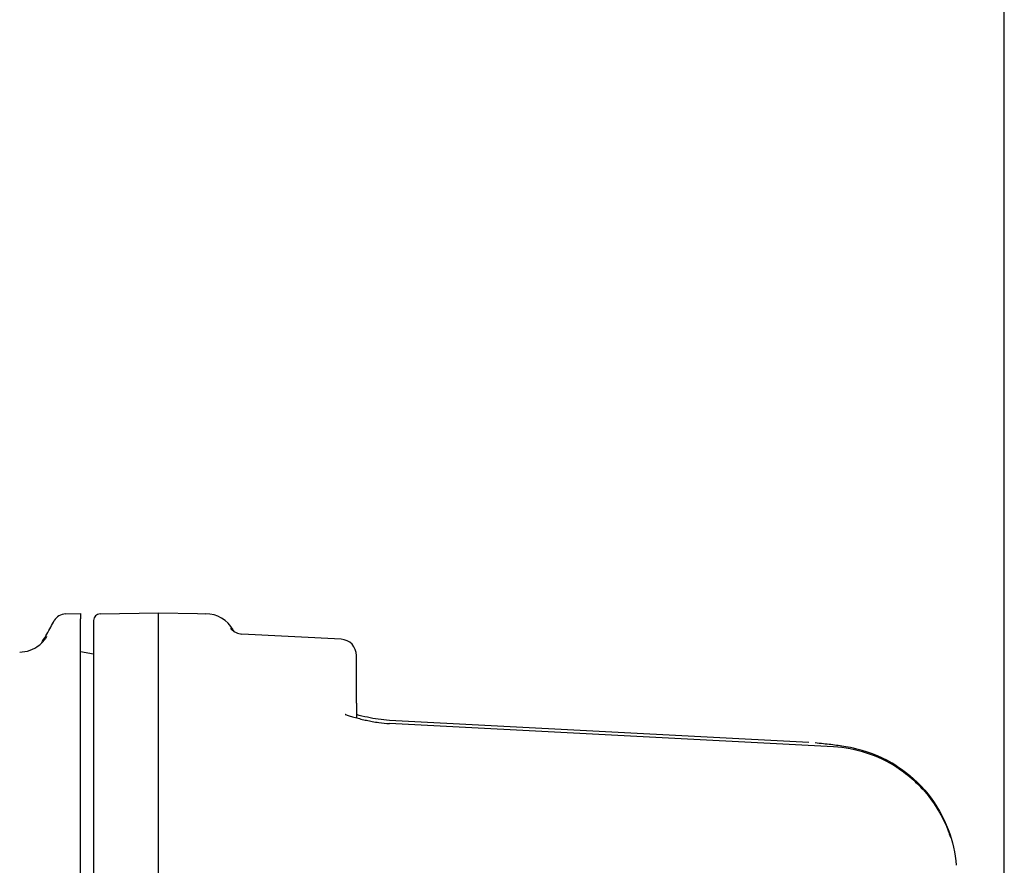
# Model space of a CAD drawing. Units: millimetres. Extents: x 13926 to 18648, y 2746 to 6085.
# Drawn here: x 17463 to 17493, y 5083 to 5109 of the extents above; entities that cross this region are included whole.
import ezdxf

# ---------------------------------------------------------------- set-up
doc = ezdxf.new("R2010")
doc.units = ezdxf.units.MM
doc.header["$LTSCALE"] = 6
doc.layers.add('Q', color=4, linetype='Continuous')

msp = doc.modelspace()

# ---------------------------------------------------------------- linework, layer by layer
for p, q in [((17464.03, 5090.342), (17464.498, 5090.35)), ((17464.498, 5090.35), (17464.498, 5090.35)), ((17464.498, 5090.35), (17464.498, 5090.188)), ((17465.095, 5090.343), (17466.898, 5090.375)), ((17466.898, 5090.375), (17468.098, 5090.354)), ((17466.898, 5090.213), (17466.898, 5090.375)), ((17468.098, 5090.354), (17468.353, 5090.349)), ((17463.659, 5090.086), (17463.687, 5090.136)), ((17464.498, 5069.155), (17464.498, 5090.188)), ((17464.898, 5090.143), (17464.898, 5089.981)), ((17466.898, 5069.179), (17466.898, 5090.213)), ((17469.202, 5089.85), (17469.233, 5089.795)), ((17472.525, 5089.562), (17469.468, 5089.722)), ((17464.898, 5089.101), (17464.498, 5089.171)), ((17472.998, 5087.598), (17472.998, 5089.062)), ((17473.686, 5086.997), (17473.687, 5086.997)), ((17486.937, 5086.385), (17474.015, 5087.064)), ((17487.698, 5086.246), (17474.016, 5086.964))]:
    msp.add_line(p, q)
for centre, radius, start, end in [((17464.037, 5089.942), 0.4, 91, 151), ((17472.498, 5089.062), 0.5, 0, 87)]:
    msp.add_arc(centre, radius, start, end)
for centre, major_axis, ratio, start_param, end_param in [((17465.098, 5090.143), (-0.2, -0.003), 0.999996, 4.712389, 6.265732), ((17468.336, 5089.35), (0.866, 0.5), 0.999998, 0, 1.029744), ((17472.498, 5086.77), (-0.47, 0.172), 0.999997, 4.712389, 4.744093), ((17472.598, 5088.107), (2.302, -0.872), 0.323453, 5.323224, 5.492002), ((17482.317, 5075.911), (-8.303, 11.153), 0.009498, 6.271715, 6.275307), ((17487.489, 5082.252), (-0.605, 3.954), 0.999856, 5.55889, 6.079041), ((17487.488, 5082.292), (0.696, 3.939), 0.999855, 5.885687, 6.223267), ((17489.113, 5084.814), (0.542, 0.841), 0.016169, 0, 0.005047), ((17489.113, 5084.773), (0.542, 0.841), 0.01317, 0.000005, 0.008329), ((17490.485, 5082.521), (0.997, 0.081), 0.307301, 0, 0.000047)]:
    msp.add_ellipse(centre, major_axis=major_axis, ratio=ratio, start_param=start_param, end_param=end_param)
for points, knots in [([(17463.294, 5089.444), (17463.38, 5089.589), (17463.464, 5089.736), (17463.584, 5089.952), (17463.622, 5090.019), (17463.659, 5090.086)], [0.8830535, 0.8830535, 0.8830535, 0.8830535, 0.9637057, 0.9637057, 1, 1, 1, 1]), ([(17464.898, 5089.981), (17464.898, 5089.981), (17464.898, 5089.978), (17464.898, 5089.97), (17464.898, 5089.964), (17464.898, 5089.949), (17464.898, 5089.941), (17464.898, 5089.924), (17464.898, 5089.914), (17464.898, 5089.894), (17464.898, 5089.882), (17464.898, 5089.857), (17464.898, 5089.844), (17464.898, 5089.816), (17464.898, 5089.802), (17464.898, 5089.76), (17464.898, 5089.73), (17464.898, 5089.663), (17464.898, 5089.627), (17464.898, 5089.562), (17464.898, 5089.535), (17464.898, 5089.465), (17464.898, 5089.42), (17464.898, 5089.324), (17464.898, 5089.273), (17464.898, 5089.166), (17464.898, 5089.111), (17464.898, 5088.977), (17464.898, 5088.896), (17464.898, 5088.724), (17464.898, 5088.632), (17464.898, 5088.48), (17464.898, 5088.425), (17464.898, 5088.278), (17464.898, 5088.183), (17464.898, 5087.982), (17464.898, 5087.875), (17464.898, 5087.651), (17464.898, 5087.534), (17464.898, 5087.302), (17464.898, 5087.188), (17464.898, 5086.952), (17464.898, 5086.83), (17464.898, 5086.578), (17464.898, 5086.449), (17464.898, 5086.267), (17464.898, 5086.218), (17464.898, 5086.017), (17464.898, 5085.862), (17464.898, 5085.539), (17464.898, 5085.371), (17464.898, 5085.026), (17464.898, 5084.85), (17464.898, 5084.494), (17464.898, 5084.314), (17464.898, 5083.943), (17464.898, 5083.752), (17464.898, 5083.363), (17464.898, 5083.165), (17464.898, 5082.781), (17464.898, 5082.595), (17464.898, 5082.219), (17464.898, 5082.029), (17464.898, 5081.645), (17464.898, 5081.452), (17464.898, 5081.215), (17464.898, 5081.172), (17464.898, 5080.921), (17464.898, 5080.712), (17464.898, 5080.293), (17464.898, 5080.083), (17464.898, 5079.668), (17464.898, 5079.463), (17464.898, 5079.037), (17464.898, 5078.816), (17464.898, 5078.371), (17464.898, 5078.147), (17464.898, 5077.765), (17464.898, 5077.605), (17464.898, 5077.216), (17464.898, 5076.987), (17464.898, 5076.532), (17464.898, 5076.306), (17464.898, 5075.965), (17464.898, 5075.848), (17464.898, 5075.568), (17464.898, 5075.406), (17464.898, 5075.085), (17464.898, 5074.926), (17464.898, 5074.607), (17464.898, 5074.448), (17464.898, 5074.244), (17464.898, 5074.199), (17464.898, 5074.016), (17464.898, 5073.88), (17464.898, 5073.607), (17464.898, 5073.471), (17464.898, 5073.199), (17464.898, 5073.062), (17464.898, 5072.832), (17464.898, 5072.738), (17464.898, 5072.509), (17464.898, 5072.373), (17464.898, 5072.099), (17464.898, 5071.962), (17464.898, 5071.685), (17464.898, 5071.546), (17464.898, 5071.325), (17464.898, 5071.245), (17464.898, 5071.122), (17464.898, 5071.079), (17464.898, 5070.822), (17464.898, 5070.602), (17464.898, 5070.154), (17464.898, 5069.927), (17464.898, 5069.526), (17464.898, 5069.354), (17464.898, 5069.18)], [0, 0, 0, 0, 0.0209825, 0.0209825, 0.0418974, 0.0418974, 0.0588235, 0.0588235, 0.0741752, 0.0741752, 0.0894308, 0.0894308, 0.104394, 0.104394, 0.1176471, 0.1176471, 0.14052, 0.14052, 0.1626163, 0.1626163, 0.1764706, 0.1764706, 0.1968235, 0.1968235, 0.2165949, 0.2165949, 0.2352941, 0.2352941, 0.2587611, 0.2587611, 0.2817843, 0.2817843, 0.2941176, 0.2941176, 0.3136115, 0.3136115, 0.3332763, 0.3332763, 0.3529412, 0.3529412, 0.3704966, 0.3704966, 0.3879905, 0.3879905, 0.4054109, 0.4054109, 0.4117647, 0.4117647, 0.4310872, 0.4310872, 0.4508377, 0.4508377, 0.4705882, 0.4705882, 0.4898258, 0.4898258, 0.5096188, 0.5096188, 0.5294118, 0.5294118, 0.5476059, 0.5476059, 0.5658453, 0.5658453, 0.5841592, 0.5841592, 0.5882353, 0.5882353, 0.6078702, 0.6078702, 0.6276874, 0.6276874, 0.6470588, 0.6470588, 0.6682788, 0.6682788, 0.6900824, 0.6900824, 0.7058824, 0.7058824, 0.7288588, 0.7288588, 0.7522666, 0.7522666, 0.7647059, 0.7647059, 0.7822637, 0.7822637, 0.8000905, 0.8000905, 0.8182673, 0.8182673, 0.8235294, 0.8235294, 0.8394527, 0.8394527, 0.8554474, 0.8554474, 0.8714317, 0.8714317, 0.8823529, 0.8823529, 0.8979126, 0.8979126, 0.9133036, 0.9133036, 0.9283686, 0.9283686, 0.9367584, 0.9367584, 0.9411765, 0.9411765, 0.9630719, 0.9630719, 0.9844837, 0.9844837, 1, 1, 1, 1]), ([(17469.121, 5089.889), (17469.121, 5089.889), (17469.121, 5089.889), (17469.121, 5089.888), (17469.122, 5089.887), (17469.13, 5089.878), (17469.134, 5089.874), (17469.145, 5089.863), (17469.149, 5089.86), (17469.158, 5089.852), (17469.163, 5089.847), (17469.179, 5089.833), (17469.191, 5089.823), (17469.23, 5089.796), (17469.258, 5089.78), (17469.343, 5089.741), (17469.406, 5089.725), (17469.468, 5089.722)], [0.12590079, 0.12590079, 0.12590079, 0.12590079, 0.12914164, 0.12914164, 0.14248306, 0.14248306, 0.14864065, 0.14864065, 0.15105521, 0.15105521, 0.15346925, 0.15346925, 0.15831961, 0.15831961, 0.16797917, 0.16797917, 0.18664076, 0.18664076, 0.18664076, 0.18664076]), ([(17462.62, 5089.166), (17462.728, 5089.168), (17462.837, 5089.188), (17463.038, 5089.26), (17463.134, 5089.312), (17463.259, 5089.409), (17463.297, 5089.445), (17463.349, 5089.5), (17463.364, 5089.517), (17463.387, 5089.545), (17463.395, 5089.556), (17463.41, 5089.576), (17463.417, 5089.586), (17463.43, 5089.605), (17463.436, 5089.613), (17463.443, 5089.624), (17463.445, 5089.628), (17463.45, 5089.635), (17463.451, 5089.637), (17463.455, 5089.643), (17463.455, 5089.644), (17463.455, 5089.644), (17463.455, 5089.644), (17463.455, 5089.644)], [0, 0, 0, 0, 0.0323844, 0.0323844, 0.0642254, 0.0642254, 0.0799057, 0.0799057, 0.0868776, 0.0868776, 0.0910114, 0.0910114, 0.0951955, 0.0951955, 0.0997345, 0.0997345, 0.1033164, 0.1033164, 0.1088182, 0.1088182, 0.1197327, 0.1197327, 0.1199529, 0.1199529, 0.1199529, 0.1199529]), ([(17472.998, 5087.598), (17472.998, 5087.527), (17472.998, 5087.4), (17472.998, 5087.3), (17472.998, 5087.255), (17472.998, 5087.255)], [0, 0, 0, 0, 0.1, 0.2, 0.200028, 0.200028, 0.200028, 0.200028]), ([(17472.651, 5087.247), (17472.651, 5087.246), (17472.678, 5087.237), (17472.796, 5087.199), (17472.962, 5087.151), (17473.136, 5087.105), (17473.308, 5087.065), (17473.48, 5087.029), (17473.616, 5087.007), (17473.687, 5086.997)], [0, 0, 0, 0, 0.1428571, 0.2857143, 0.4285714, 0.5714286, 0.7142857, 0.8571429, 0.9999687, 0.9999687, 0.9999687, 0.9999687]), ([(17474.016, 5087.064), (17473.779, 5087.076), (17473.437, 5087.131), (17473.11, 5087.21), (17472.998, 5087.24)], [0, 0, 0, 0, 0.125, 0.1914939, 0.1914939, 0.1914939, 0.1914939]), ([(17488.419, 5086.182), (17488.267, 5086.219), (17488.171, 5086.236), (17487.994, 5086.266), (17487.919, 5086.277), (17487.769, 5086.298), (17487.696, 5086.307), (17487.545, 5086.326), (17487.468, 5086.334), (17487.305, 5086.352), (17487.219, 5086.361), (17487.13, 5086.37)], [1.58562895, 1.58562895, 1.58562895, 1.58562895, 1.5941705, 1.5941705, 1.60271205, 1.60271205, 1.6112536, 1.6112536, 1.61979515, 1.61979515, 1.6283367, 1.6283367, 1.6283367, 1.6283367]), ([(17489.655, 5085.655), (17490.017, 5085.422), (17490.344, 5085.126), (17490.874, 5084.463), (17491.086, 5084.091), (17491.367, 5083.349), (17491.451, 5082.973), (17491.481, 5082.602)], [0, 0, 0, 0, 0.129036, 0.129036, 0.254592, 0.254592, 0.3695278, 0.3695278, 0.3695278, 0.3695278]), ([(17489.655, 5085.614), (17490.018, 5085.38), (17490.346, 5085.083), (17490.876, 5084.42), (17491.088, 5084.048), (17491.258, 5083.598), (17491.279, 5083.536), (17491.3, 5083.473)], [0, 0, 0, 0, 0.1293925, 0.1293925, 0.2549425, 0.2549425, 0.2749619, 0.2749619, 0.2749619, 0.2749619])]:
    msp.add_open_spline(points, degree=3, knots=knots)
for points in [[(17463.385, 5089.563), (17463.371, 5089.539), (17463.356, 5089.515), (17463.34, 5089.491)], [(17472.998, 5087.255), (17472.998, 5087.214), (17472.998, 5087.175), (17472.998, 5087.139)], [(17473.686, 5086.997), (17473.686, 5086.997), (17473.687, 5086.997), (17473.687, 5086.997)], [(17473.687, 5086.997), (17473.687, 5086.997), (17473.687, 5086.997), (17473.687, 5086.997)], [(17486.939, 5086.385), (17486.938, 5086.385), (17486.938, 5086.385), (17486.937, 5086.385)]]:
    msp.add_open_spline(points, degree=3)
at = {"layer": 'Q', "ltscale": 25.4}
msp.add_line((17492.962, 5044.294), (17492.962, 5385.053), dxfattribs=at)

doc.saveas('drawing.dxf')
